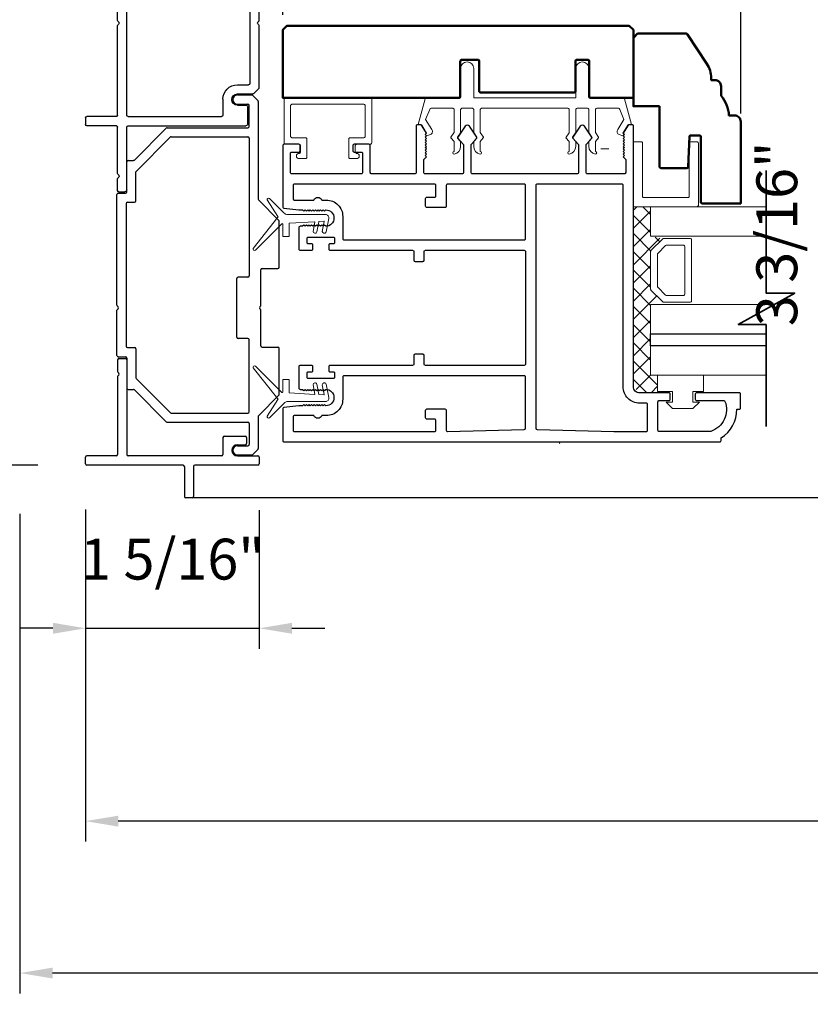
# Model space of a CAD drawing. Extents: x 5745 to 6041, y 4452 to 4517.
# Drawn here: x 5803 to 5809, y 4482 to 4489 of the extents above; entities that cross this region are included whole.
import ezdxf

# ---------------------------------------------------------------- set-up
doc = ezdxf.new("R2010")
doc.units = 0
doc.header["$LTSCALE"] = 250
doc.header["$MEASUREMENT"] = 0
doc.header["$PDMODE"] = 3
doc.header["$PDSIZE"] = -2
doc.layers.get('0').update_dxf_attribs({"color": 5, "linetype": 'CONTINUOUS', "lineweight": 20})
doc.layers.get('DEFPOINTS').update_dxf_attribs({"color": 2, "linetype": 'CONTINUOUS'})
for name, color, linetype, lineweight in [('1', 1, 'CONTINUOUS', 13), ('15A02$0$DIMENSION', 2, 'CONTINUOUS', 15), ('2', 2, 'CONTINUOUS', 25), ('6', 6, 'CONTINUOUS', 5), ('8', 7, 'CONTINUOUS', 35), ('Dimensions', 2, 'CONTINUOUS', 25), ('JAMB SEAL', 41, 'CONTINUOUS', 15), ('Visible (ANSI)', 7, 'CONTINUOUS', 50)]:
    doc.layers.add(name, color=color, linetype=linetype, lineweight=lineweight)
doc.layers.add('81020 DOOR PROFILE B', color=90, linetype='CONTINUOUS')
doc.layers.add('Metal', color=3, linetype='CONTINUOUS')
doc.styles.add('ROMANS', font='romans')
doc.dimstyles.new('LWDEC', dxfattribs={"dimscale": 3, "dimtxt": 2.5, "dimasz": 2, "dimexe": 1.25, "dimexo": 3, "dimgap": 2, "dimtad": 1, "dimtoh": 1, "dimdec": 0, "dimzin": 11, "dimdsep": 46, "dimtxsty": 'ROMANS', "dimcen": 0, "dimdle": 1.5, "dimazin": 0, "dimtfac": 1, "dimtdec": 0, "dimtix": 1, "dimtmove": 0, "dimatfit": 3, "dimfxl": 0, "dimtzin": 0, "dimarcsym": 0})

# ---------------------------------------------------------------- blocks, each defined once
blk = doc.blocks.new('*D364')
at = {"layer": 'DEFPOINTS', "color": 0}
for p in [(5803.4315, 4486.0326), (5827.5249, 4486.0326), (5803.4315, 4482.1492)]:
    blk.add_point(p, dxfattribs=at)
at = {"layer": 'Dimensions', "color": 0, "linetype": 'ByBlock', "lineweight": -2}
for p, q in [((5803.4315, 4485.6576), (5803.4315, 4481.993)), ((5827.5249, 4485.6576), (5827.5249, 4481.993)), ((5827.2749, 4482.1492), (5803.6815, 4482.1492))]:
    blk.add_line(p, q, dxfattribs=at)
at = {"layer": 'Dimensions', "color": 0}
for points in [[(5803.6815, 4482.1909), (5803.6815, 4482.1076), (5803.4315, 4482.1492)], [(5827.2749, 4482.1909), (5827.2749, 4482.1076), (5827.5249, 4482.1492)]]:
    blk.add_solid(points, dxfattribs=at)
at = {"layer": 'Dimensions', "color": 0, "insert": (5815.4782, 4482.6373), "char_height": 0.3125, "attachment_point": 5, "style": 'ROMANS'}
blk.add_mtext('R.O. (Rough Opening)', dxfattribs=at)
blk = doc.blocks.new('*D365')
at = {"layer": 'DEFPOINTS', "color": 0}
for p in [(5803.9339, 4486.0621), (5827.0198, 4486.0566), (5803.9339, 4483.3101)]:
    blk.add_point(p, dxfattribs=at)
at = {"layer": 'Dimensions', "color": 0, "linetype": 'ByBlock', "lineweight": -2}
for p, q in [((5803.9339, 4485.6871), (5803.9339, 4483.1538)), ((5827.0198, 4485.6816), (5827.0198, 4483.1538)), ((5826.7698, 4483.3101), (5804.1839, 4483.3101))]:
    blk.add_line(p, q, dxfattribs=at)
at = {"layer": 'Dimensions', "color": 0}
for points in [[(5804.1839, 4483.3517), (5804.1839, 4483.2684), (5803.9339, 4483.3101)], [(5826.7698, 4483.3517), (5826.7698, 4483.2684), (5827.0198, 4483.3101)]]:
    blk.add_solid(points, dxfattribs=at)
at = {"layer": 'Dimensions', "color": 0, "insert": (5815.4768, 4483.7684), "char_height": 0.3125, "attachment_point": 5, "style": 'ROMANS'}
blk.add_mtext('System Width', dxfattribs=at)
blk = doc.blocks.new('LS-P-006 SHORT JAMB CAP')
for p, q in [((-0.035, 0.5825), (-0.035, 1.3175)), ((-0.025, 1.3275), (0.025, 1.3275)), ((0.035, 1.0925), (0.035, 1.3175)), ((0.6409, 1.0825), (0.045, 1.0825)), ((0.6529, 1.0746), (0.6479, 1.0796)), ((0.6671, 1.0746), (0.6721, 1.0796)), ((0.77, 1.0825), (0.6791, 1.0825)), ((0.78, 1.0725), (0.78, 1.0225)), ((0.035, 0.2875), (0.035, 1.0025)), ((0.77, 1.0125), (0.045, 1.0125)), ((-0.285, 0.5125), (-0.285, 0.5625)), ((-0.045, 0.5725), (-0.275, 0.5725)), ((-0.045, 0.5025), (-0.275, 0.5025)), ((-0.035, 0.01), (-0.035, 0.4925)), ((0.175, 0.2775), (0.045, 0.2775)), ((0.185, 0.2675), (0.185, 0.1075)), ((0.035, 0.1675), (0.035, 0.01)), ((0.12, 0.1675), (0.12, 0.1075)), ((0.175, 0.0975), (0.13, 0.0975)), ((0.025, 0), (-0.025, 0))]:
    blk.add_line(p, q)
for centre, radius, start, end in [((-0.025, 1.3175), 0.01, 90, 180), ((0.025, 1.3175), 0.01, 0, 90), ((0.045, 1.0925), 0.01, 180, 270), ((0.6409, 1.0725), 0.01, 45, 90), ((0.66, 1.0816), 0.01, 225, 315), ((0.6791, 1.0725), 0.01, 90, 135), ((0.77, 1.0725), 0.01, 360, 90), ((0.045, 1.0025), 0.01, 90, 180), ((0.77, 1.0225), 0.01, 270, 360), ((-0.275, 0.5625), 0.01, 90, 180), ((-0.045, 0.5825), 0.01, 270, 0), ((-0.275, 0.5125), 0.01, 180, 270), ((-0.045, 0.4925), 0.01, 0, 90), ((0.045, 0.2875), 0.01, 180, 270), ((0.175, 0.2675), 0.01, 0, 90), ((0.0775, 0.1675), 0.0425, 0, 180), ((0.13, 0.1075), 0.01, 180, 270), ((0.175, 0.1075), 0.01, 270, 360), ((-0.025, 0.01), 0.01, 180, 270), ((0.025, 0.01), 0.01, 270, 0)]:
    blk.add_arc(centre, radius, start, end)
blk = doc.blocks.new('LS-P-002 FILLER')
for p, q in [((-0.7849, 1.02), (-0.7849, 1.245)), ((-0.7749, 1.255), (-0.7249, 1.255)), ((-0.7149, 1.02), (-0.7149, 1.245)), ((0.7149, 1.02), (0.7149, 1.245)), ((0.7249, 1.255), (0.7749, 1.255)), ((0.7849, 1.02), (0.7849, 1.245)), ((-1.2899, 1), (-1.2899, 0.955)), ((-1.189, 1.01), (-1.2799, 1.01)), ((-1.177, 1.0021), (-1.182, 1.0071)), ((-1.1628, 1.0021), (-1.1578, 1.0071)), ((-0.7949, 1.01), (-1.1508, 1.01)), ((-0.0191, 1.01), (-0.7049, 1.01)), ((-0.0071, 1.0021), (-0.0121, 1.0071)), ((0.0071, 1.0021), (0.0121, 1.0071)), ((0.7049, 1.01), (0.0191, 1.01)), ((1.1508, 1.01), (0.7949, 1.01)), ((1.1628, 1.0021), (1.1578, 1.0071)), ((1.177, 1.0021), (1.182, 1.0071)), ((1.2799, 1.01), (1.189, 1.01)), ((1.2899, 1), (1.2899, 0.955)), ((-1.2749, 0.94), (-0.7949, 0.94)), ((-0.7849, 0.93), (-0.7849, 0.03)), ((-0.7149, 0.93), (-0.7149, 0.215)), ((0.7049, 0.94), (-0.7049, 0.94)), ((0.7149, 0.93), (0.7149, 0.215)), ((0.7849, 0.93), (0.7849, 0.03)), ((1.2749, 0.94), (0.7949, 0.94)), ((-0.7049, 0.205), (-0.5824, 0.205)), ((0.5824, 0.205), (0.7049, 0.205)), ((-0.6274, 0.095), (-0.6274, 0.03)), ((-0.5424, 0.095), (-0.5424, -0.0237)), ((-0.4724, 0.095), (-0.4724, 0.01)), ((0.4724, 0.095), (0.4724, 0.01)), ((0.5424, 0.095), (0.5424, -0.0237)), ((0.6274, 0.095), (0.6274, 0.03)), ((-0.7699, 0.015), (-0.6424, 0.015)), ((-0.4624, 0), (0.4624, 0)), ((0.7699, 0.015), (0.6424, 0.015)), ((-0.5395, -0.0307), (-0.5031, -0.0671)), ((-0.4961, -0.07), (-0.0191, -0.07)), ((-0.0071, -0.0621), (-0.0121, -0.0671)), ((0.0071, -0.0621), (0.0121, -0.0671)), ((0.0191, -0.07), (0.4961, -0.07)), ((0.5395, -0.0307), (0.5031, -0.0671))]:
    blk.add_line(p, q)
for centre, radius, start, end in [((-0.7749, 1.245), 0.01, 90, 180), ((-0.7249, 1.245), 0.01, 360, 90), ((0.7249, 1.245), 0.01, 90, 180), ((0.7749, 1.245), 0.01, 0, 90), ((-1.2799, 1), 0.01, 90, 180), ((-1.189, 1), 0.01, 45, 90), ((-1.1699, 1.0091), 0.01, 225, 315), ((-1.1508, 1), 0.01, 90, 135), ((-0.7949, 1.02), 0.01, 270, 0), ((-0.7049, 1.02), 0.01, 180, 270), ((-0.0191, 1), 0.01, 45, 90), ((0, 1.0091), 0.01, 225, 315), ((0.0191, 1), 0.01, 90, 135), ((0.7049, 1.02), 0.01, 270, 0), ((0.7949, 1.02), 0.01, 180, 270), ((1.1508, 1), 0.01, 45, 90), ((1.1699, 1.0091), 0.01, 225, 315), ((1.189, 1), 0.01, 90, 135), ((1.2799, 1), 0.01, 360, 90), ((-1.2749, 0.955), 0.015, 180, 270), ((-0.7949, 0.93), 0.01, 0, 90), ((-0.7049, 0.93), 0.01, 90, 180), ((0.7049, 0.93), 0.01, 360, 90), ((0.7949, 0.93), 0.01, 90, 180), ((1.2749, 0.955), 0.015, 270, 0), ((-0.7049, 0.215), 0.01, 180, 270), ((-0.5824, 0.095), 0.11, 0, 90), ((0.5824, 0.095), 0.11, 90, 180), ((0.7049, 0.215), 0.01, 270, 360), ((-0.5849, 0.095), 0.0425, 360, 180), ((0.5849, 0.095), 0.0425, 360, 180), ((-0.7699, 0.03), 0.015, 180, 270), ((-0.6424, 0.03), 0.015, 270, 0), ((-0.4624, 0.01), 0.01, 180, 270), ((0.4624, 0.01), 0.01, 270, 0), ((0.6424, 0.03), 0.015, 180, 270), ((0.7699, 0.03), 0.015, 270, 360), ((-0.5324, -0.0237), 0.01, 180, 225), ((-0.4961, -0.06), 0.01, 225, 270), ((-0.0191, -0.06), 0.01, 270, 315), ((0, -0.0691), 0.01, 45, 135), ((0.0191, -0.06), 0.01, 225, 270), ((0.4961, -0.06), 0.01, 270, 315.00075), ((0.5324, -0.0237), 0.01, 315.00075, 0)]:
    blk.add_arc(centre, radius, start, end)
blk = doc.blocks.new('Strike Track 1')
for p, q in [((-0.3739, 0.905), (-0.3739, 0.85)), ((-0.364, 0.915), (-0.0191, 0.915)), ((-0.0071, 0.9071), (-0.0121, 0.9121)), ((0.0071, 0.9071), (0.0121, 0.9121)), ((0.0191, 0.915), (0.8664, 0.915)), ((0.8764, 0.905), (0.8764, 0.85)), ((-0.6239, 0.83), (-0.6239, 0.7891)), ((-0.3839, 0.84), (-0.6139, 0.84)), ((-0.3039, 0.835), (-0.3039, 0.78)), ((0.7964, 0.845), (-0.2939, 0.845)), ((0.8064, 0.835), (0.8064, 0.78)), ((0.8864, 0.84), (1.1164, 0.84)), ((1.1264, 0.83), (1.1264, 0.7891)), ((-0.6269, 0.7821), (-0.871, 0.5379)), ((-0.5429, 0.7671), (-0.801, 0.5089)), ((-0.3139, 0.77), (-0.5358, 0.77)), ((0.8164, 0.77), (1.0383, 0.77)), ((1.0453, 0.7671), (1.3035, 0.5089)), ((1.1293, 0.7821), (1.3735, 0.5379)), ((-0.8739, 0.5309), (-0.8739, -0.085)), ((1.3764, 0.5309), (1.3764, -0.085)), ((-0.8039, 0.5019), (-0.8039, -0.085)), ((1.3064, 0.5019), (1.3064, -0.085)), ((-0.225, 0), (0.225, 0)), ((-1.1239, -0.005), (-1.1239, -0.1162)), ((-1.0539, -0.005), (-1.0539, -0.085)), ((-0.235, -0.085), (-0.235, -0.01)), ((0.235, -0.085), (0.235, -0.01)), ((1.5564, -0.005), (1.5564, -0.085)), ((1.6264, -0.005), (1.6264, -0.1162)), ((-1.121, -0.1232), (-1.0822, -0.1621)), ((-0.8839, -0.095), (-1.0439, -0.095)), ((-0.7939, -0.095), (-0.245, -0.095)), ((1.2964, -0.095), (0.245, -0.095)), ((1.3864, -0.095), (1.5464, -0.095)), ((1.6235, -0.1232), (1.5846, -0.1621)), ((1.6264, -0.0803), (1.6264, -0.1162)), ((1.6264, -0.0803), (1.6264, -0.1162)), ((-0.8291, -0.165), (-1.0751, -0.165)), ((-0.8221, -0.1679), (-0.6679, -0.3221)), ((-0.3, -0.195), (-0.3, -0.315)), ((-0.29, -0.185), (-0.0191, -0.185)), ((-0.0071, -0.1771), (-0.0121, -0.1821)), ((0.0071, -0.1771), (0.0121, -0.1821)), ((0.0191, -0.185), (0.29, -0.185)), ((0.3, -0.195), (0.3, -0.315)), ((0.8221, -0.1679), (0.6679, -0.3221)), ((1.5776, -0.165), (0.8291, -0.165)), ((-0.6609, -0.325), (-0.31, -0.325)), ((0.3075, -0.325), (0.6609, -0.325)), ((0.31, -0.325), (0.4654, -0.325))]:
    blk.add_line(p, q)
for centre, radius, start, end in [((-0.3639, 0.905), 0.01, 89.99999, 180), ((-0.0191, 0.905), 0.01, 45, 90), ((0, 0.9141), 0.01, 225, 315), ((0.0191, 0.905), 0.01, 90, 135), ((0.8664, 0.905), 0.01, 0, 90.00001), ((-0.6139, 0.83), 0.01, 90, 180), ((-0.3839, 0.85), 0.01, 270, 360), ((-0.2939, 0.835), 0.01, 90, 180), ((0.7964, 0.835), 0.01, 0, 90), ((0.8864, 0.85), 0.01, 180, 270), ((1.1164, 0.83), 0.01, 0, 90), ((-0.6339, 0.7891), 0.01, 315, 360), ((-0.5358, 0.76), 0.01, 90, 135), ((-0.3139, 0.78), 0.01, 270, 0), ((0.8164, 0.78), 0.01, 180, 270), ((1.0383, 0.76), 0.01, 45, 90), ((1.1364, 0.7891), 0.01, 180, 225), ((-0.8639, 0.5309), 0.01, 135, 180), ((1.3664, 0.5309), 0.01, 0, 45), ((-0.7939, 0.5019), 0.01, 135, 180), ((1.2964, 0.5019), 0.01, 0, 45), ((-1.0889, -0.005), 0.035, 360, 180), ((-0.225, -0.01), 0.01, 90, 180), ((0.225, -0.01), 0.01, 0, 90), ((1.5914, -0.005), 0.035, 360, 180), ((-1.1139, -0.1162), 0.01, 180, 225.00005), ((-1.1139, -0.1162), 0.01, 180, 225), ((-1.0439, -0.085), 0.01, 180, 270), ((-0.8839, -0.085), 0.01, 270, 0), ((-0.7939, -0.085), 0.01, 180, 270), ((-0.7939, -0.085), 0.01, 180, 270), ((-0.245, -0.085), 0.01, 270, 0), ((0.245, -0.085), 0.01, 180, 270), ((1.2964, -0.085), 0.01, 270, 0), ((1.3864, -0.085), 0.01, 180, 270), ((1.5464, -0.085), 0.01, 270, 360), ((1.6164, -0.1162), 0.01, 314.99995, 0), ((-1.0751, -0.155), 0.01, 225, 270), ((-0.8291, -0.175), 0.01, 45, 90), ((-0.29, -0.195), 0.01, 90, 180), ((-0.0191, -0.175), 0.01, 270, 315), ((0, -0.1841), 0.01, 45, 135), ((0.0191, -0.175), 0.01, 225, 270), ((0.29, -0.195), 0.01, 0, 90), ((0.8291, -0.175), 0.01, 90, 135), ((0.8291, -0.175), 0.01, 90, 135), ((1.5776, -0.155), 0.01, 270, 315), ((-0.6609, -0.315), 0.01, 225, 270), ((-0.31, -0.315), 0.01, 270, 0), ((0.31, -0.315), 0.01, 180, 270), ((0.6609, -0.315), 0.01, 270, 315), ((0.6609, -0.315), 0.01, 270, 315)]:
    blk.add_arc(centre, radius, start, end)
blk = doc.blocks.new('*D366')
at = {"layer": '2', "color": 0, "linetype": 'ByBlock', "lineweight": -2}
for p, q in [((5803.9339, 4485.6911), (5803.9339, 4484.6275)), ((5805.2614, 4485.6871), (5805.2614, 4484.6275)), ((5803.6839, 4484.7837), (5803.4339, 4484.7837)), ((5803.9339, 4484.7837), (5805.2614, 4484.7837)), ((5805.5114, 4484.7837), (5805.7614, 4484.7837))]:
    blk.add_line(p, q, dxfattribs=at)
at = {"layer": '2', "color": 0}
for points in [[(5803.6839, 4484.8254), (5803.6839, 4484.742), (5803.9339, 4484.7837)], [(5805.5114, 4484.8254), (5805.5114, 4484.742), (5805.2614, 4484.7837)]]:
    blk.add_solid(points, dxfattribs=at)
at = {"layer": 'DEFPOINTS', "color": 0}
for p in [(5803.9339, 4486.0661), (5805.2614, 4486.0621), (5805.2614, 4484.7837)]:
    blk.add_point(p, dxfattribs=at)
at = {"layer": '2', "color": 0, "insert": (5804.5976, 4485.2718), "char_height": 0.3125, "attachment_point": 5, "style": 'ROMANS'}
blk.add_mtext('1 5/16"', dxfattribs=at)
blk = doc.blocks.new('*D368')
at = {"layer": '2', "color": 0, "linetype": 'ByBlock', "lineweight": -2}
for p, q in [((5805.4413, 4489.4724), (5805.4413, 4490.549)), ((5808.9413, 4488.718), (5808.9413, 4490.549)), ((5808.6913, 4490.3928), (5805.6913, 4490.3928))]:
    blk.add_line(p, q, dxfattribs=at)
at = {"layer": '2', "color": 0}
for points in [[(5805.6913, 4490.4344), (5805.6913, 4490.3511), (5805.4413, 4490.3928)], [(5808.6913, 4490.4344), (5808.6913, 4490.3511), (5808.9413, 4490.3928)]]:
    blk.add_solid(points, dxfattribs=at)
at = {"layer": 'DEFPOINTS', "color": 0}
for p in [(5805.4413, 4490.3928), (5805.4413, 4489.0974), (5808.9413, 4488.343)]:
    blk.add_point(p, dxfattribs=at)
at = {"layer": '2', "color": 0, "insert": (5807.1913, 4490.8809), "char_height": 0.3125, "attachment_point": 5, "style": 'ROMANS'}
blk.add_mtext('3 1/2"', dxfattribs=at)
blk = doc.blocks.new('*D370')
at = {"layer": '2', "color": 0, "linetype": 'ByBlock', "lineweight": -2}
for p, q in [((5803.8139, 4497.9287), (5802.1075, 4497.9287)), ((5802.2637, 4486.2811), (5802.2637, 4497.6787)), ((5803.5695, 4486.0311), (5802.1075, 4486.0311))]:
    blk.add_line(p, q, dxfattribs=at)
at = {"layer": '2', "color": 0}
for points in [[(5802.2221, 4497.6787), (5802.3054, 4497.6787), (5802.2637, 4497.9287)], [(5802.2221, 4486.2811), (5802.3054, 4486.2811), (5802.2637, 4486.0311)]]:
    blk.add_solid(points, dxfattribs=at)
at = {"layer": 'DEFPOINTS', "color": 0}
for p in [(5802.2637, 4497.9287), (5804.1889, 4497.9287), (5803.9445, 4486.0311)]:
    blk.add_point(p, dxfattribs=at)
at = {"layer": '2', "color": 0, "insert": (5801.7756, 4491.9799), "char_height": 0.3125, "attachment_point": 5, "rotation": 90, "style": 'ROMANS'}
blk.add_mtext('Jamb Width 11 7/8"', dxfattribs=at)
blk = doc.blocks.new('break')
at = {"layer": '8'}
blk.add_lwpolyline([(-13.26, 0), (10.54, 0), (10.54, -5.56), (16.64, 5.39), (16.64, 0), (36.41, 0)], dxfattribs=at)
blk = doc.blocks.new('*D363')
at = {"layer": '2', "color": 0, "linetype": 'ByBlock', "lineweight": -2}
for p, q in [((5811.1063, 4489.3871), (5809.5895, 4489.3871)), ((5809.7457, 4486.458), (5809.7457, 4489.1371)), ((5810.4144, 4486.208), (5809.5895, 4486.208))]:
    blk.add_line(p, q, dxfattribs=at)
at = {"layer": '2', "color": 0}
for points in [[(5809.7041, 4489.1371), (5809.7874, 4489.1371), (5809.7457, 4489.3871)], [(5809.7041, 4486.458), (5809.7874, 4486.458), (5809.7457, 4486.208)]]:
    blk.add_solid(points, dxfattribs=at)
at = {"layer": 'DEFPOINTS', "color": 0}
for p in [(5809.7457, 4489.3871), (5811.4813, 4489.3871), (5810.7894, 4486.208)]:
    blk.add_point(p, dxfattribs=at)
at = {"layer": '2', "color": 0, "insert": (5809.2576, 4487.7976), "char_height": 0.3125, "attachment_point": 5, "rotation": 90, "style": 'ROMANS'}
blk.add_mtext('3 3/16"', dxfattribs=at)

msp = doc.modelspace()

# ---------------------------------------------------------------- hatches: boundary and pattern name
at = {"layer": '15A02$0$DIMENSION'}
h = msp.add_hatch(dxfattribs=at)
h.set_pattern_fill('ANSI37', color=251, scale=0.7874, angle=270, style=0)
h.set_pattern_definition([(315, (5514.40147, 4376.18633), (0.069596985, 0.069596985), []), (45, (5514.40147, 4376.18633), (-0.069596985, 0.069596985), [])])
h.paths.add_polyline_path([(5808.30571, 4486.71754), (5808.30571, 4486.58304), (5808.168, 4486.58304), (5808.12174, 4486.6293), (5808.12127, 4488.00516), (5808.25229, 4488.00516), (5808.25229, 4487.78065), (5808.3459, 4487.76006), (5808.25229, 4487.66231), (5808.25229, 4487.37538), (5808.35297, 4487.27469), (5808.35297, 4487.25703), (5808.25229, 4487.25703), (5808.25229, 4486.71766)])

# ---------------------------------------------------------------- linework, layer by layer
for p, q in [((5807.62064, 4488.75715), (5806.96064, 4488.75715)), ((5805.99564, 4488.43254), (5805.99564, 4488.47254)), ((5807.93335, 4488.44724), (5807.87335, 4488.44724))]:
    msp.add_line(p, q)
for centre, radius, start, end in [((5806.56092, 4488.57977), 0.024, 206.371431, 211.9719), ((5807.5481, 4486.19845), 0.01, 319.398705, 90)]:
    msp.add_arc(centre, radius, start, end)
at = {"layer": '1'}
for points in [[(5809.13495, 4488.00516), (5808.25229, 4488.00516), (5808.25229, 4487.78065), (5809.13495, 4487.78065)], [(5809.13495, 4487.03262), (5808.25229, 4487.03262), (5808.25229, 4487.25703), (5809.19542, 4487.25703)], [(5809.13495, 4486.71766), (5808.25229, 4486.71766), (5808.25229, 4486.94207), (5809.13495, 4486.94207)]]:
    msp.add_lwpolyline(points, dxfattribs=at)
for points in [[(5808.25229, 4487.37538, 0.1989124), (5808.25522, 4487.3683), (5808.3459, 4487.27762, 0.1989124), (5808.35297, 4487.27469), (5808.55479, 4487.27469, 0.4142136), (5808.56479, 4487.28469), (5808.56479, 4487.75299, 0.4142136), (5808.55479, 4487.76299), (5808.35297, 4487.76299, 0.1989124), (5808.3459, 4487.76006), (5808.25522, 4487.66938, 0.1989124), (5808.25229, 4487.66231)], [(5808.30404, 4487.39681, 0.1989124), (5808.30697, 4487.38974), (5808.36734, 4487.32937, 0.1989124), (5808.37441, 4487.32644), (5808.50304, 4487.32644, 0.4142136), (5808.51304, 4487.33644), (5808.51304, 4487.70124, 0.4142136), (5808.50304, 4487.71124), (5808.37441, 4487.71124, 0.1989124), (5808.36734, 4487.70831), (5808.30697, 4487.64794, 0.1989124), (5808.30404, 4487.64087)]]:
    msp.add_lwpolyline(points, format="xyb", close=True, dxfattribs=at)
at = {"layer": '2'}
msp.add_lwpolyline([(5809.13495, 4486.94207), (5808.25229, 4486.94207), (5808.25229, 4487.03262), (5809.13495, 4487.03262)], dxfattribs=at)
at = {"layer": '6'}
msp.add_lwpolyline([(5807.69064, 4488.75715, 0.4142136), (5807.68064, 4488.74715), (5807.68064, 4488.57568, -0.146131), (5807.679, 4488.5702), (5807.65641, 4488.53575, 0.3377979), (5807.65691, 4488.52971), (5807.67797, 4488.50699, -0.1891203), (5807.68064, 4488.50019), (5807.68064, 4488.46705, -0.3710199), (5807.63064, 4488.40715, -1), (5807.63064, 4488.42715), (5807.63064, 4488.50019, 0.1891203), (5807.62797, 4488.50699), (5807.60691, 4488.52971, -0.3377979), (5807.60641, 4488.53575), (5807.629, 4488.5702, 0.146131), (5807.63064, 4488.57568), (5807.63064, 4488.74715, 0.4142136), (5807.62064, 4488.75715), (5806.96064, 4488.75715, 0.4142136), (5806.95064, 4488.74715), (5806.95064, 4488.57264), (5806.97444, 4488.5363, -0.3377979), (5806.97395, 4488.53026), (5806.95064, 4488.50458), (5806.95064, 4488.42715, -1), (5806.95064, 4488.40715, -0.3710199), (5806.90064, 4488.46705), (5806.90064, 4488.50458), (5806.92395, 4488.53026, 0.3377979), (5806.92444, 4488.5363), (5806.90064, 4488.57264), (5806.90064, 4488.74715, 0.4142136), (5806.89064, 4488.75715), (5806.81064, 4488.75715, 0.4142136), (5806.80064, 4488.74715), (5806.80064, 4488.57568, -0.146131), (5806.799, 4488.5702), (5806.77641, 4488.53575, 0.3377979), (5806.77691, 4488.52971), (5806.79797, 4488.50699, -0.1891203), (5806.80064, 4488.50019), (5806.80064, 4488.46705, -0.3710199), (5806.75064, 4488.40715, -1), (5806.75064, 4488.42715), (5806.75064, 4488.50019, 0.1891203), (5806.74797, 4488.50699), (5806.72691, 4488.52971, -0.3377979), (5806.72641, 4488.53575), (5806.749, 4488.5702, 0.146131), (5806.75064, 4488.57568), (5806.75064, 4488.74715, 0.4142136), (5806.74064, 4488.75715), (5806.57481, 4488.75715, 0.3624956), (5806.56497, 4488.74893), (5806.53255, 4488.67053), (5806.57997, 4488.59437, -0.5093827), (5806.56892, 4488.55715), (5806.54064, 4488.54715), (5806.53064, 4488.55715), (5806.54064, 4488.56715), (5806.5031, 4488.62743, 0.2590379), (5806.49461, 4488.63215), (5806.47476, 4488.63215), (5806.52868, 4488.82893, -0.3624956), (5806.53852, 4488.83715), (5806.80064, 4488.83715), (5806.80064, 4489.06215, -1), (5806.90064, 4489.06215), (5806.90064, 4488.83715), (5807.68064, 4488.83715), (5807.68064, 4489.06215, -1), (5807.78064, 4489.06215), (5807.78064, 4488.83715), (5808.04275, 4488.83715, -0.3624956), (5808.05259, 4488.82893), (5808.10652, 4488.63215), (5808.08667, 4488.63215, 0.2590379), (5808.07818, 4488.62743), (5808.04064, 4488.56715), (5808.05064, 4488.55715), (5808.04064, 4488.54715), (5808.01236, 4488.55715, -0.5093827), (5808.00131, 4488.59437), (5808.04873, 4488.67053), (5808.01631, 4488.74893, 0.3624956), (5808.00647, 4488.75715), (5807.84064, 4488.75715, 0.4142136), (5807.83064, 4488.74715), (5807.83064, 4488.57264), (5807.85444, 4488.5363, -0.3377979), (5807.85395, 4488.53026), (5807.83064, 4488.50458), (5807.83064, 4488.42715, -1), (5807.83064, 4488.40715, -0.3710199), (5807.78064, 4488.46705), (5807.78064, 4488.50458), (5807.80395, 4488.53026, 0.3377979), (5807.80444, 4488.5363), (5807.78064, 4488.57264), (5807.78064, 4488.74715, 0.4142136), (5807.77064, 4488.75715), (5807.69064, 4488.75715), (5807.77064, 4488.75715)], format="xyb", dxfattribs=at)
for points in [[(5805.51064, 4488.53254, -0.4142136), (5805.50064, 4488.54254), (5805.50064, 4488.77754, -0.4142136), (5805.51064, 4488.78754), (5806.06064, 4488.78754, -0.4142136), (5806.07064, 4488.77754), (5806.07064, 4488.54254, -0.4142136), (5806.06064, 4488.53254), (5805.95564, 4488.53254, 0.4142136), (5805.94564, 4488.52254), (5805.94564, 4488.38254, 0.4142136), (5805.95564, 4488.37254), (5806.00564, 4488.37254, 1), (5806.00564, 4488.41254, -0.4142136), (5805.99564, 4488.42254), (5805.99564, 4488.47254, -0.4142136), (5806.00564, 4488.48254), (5806.11064, 4488.48254, 0.4142136), (5806.12064, 4488.49254), (5806.12064, 4488.82754, 0.4142136), (5806.11064, 4488.83754), (5805.46064, 4488.83754, 0.4142136), (5805.45064, 4488.82754), (5805.45064, 4488.49254, 0.4142136), (5805.46064, 4488.48254), (5805.56564, 4488.48254, -0.4142136), (5805.57564, 4488.47254), (5805.57564, 4488.42254, -0.4142136), (5805.56564, 4488.41254, 1), (5805.56564, 4488.37254), (5805.61564, 4488.37254, 0.4142136), (5805.62564, 4488.38254), (5805.62564, 4488.52254, 0.4142136), (5805.61564, 4488.53254)], [(5808.12127, 4488.00516), (5808.6076, 4488.00516, 0.4142136), (5808.61753, 4488.01508), (5808.61753, 4488.49149, 0.4142136), (5808.6076, 4488.50142), (5808.55798, 4488.50142, 0.4142136), (5808.54805, 4488.49149), (5808.54805, 4488.08456, -0.4142136), (5808.53813, 4488.07463), (5808.20067, 4488.07463, -0.4142136), (5808.19075, 4488.08456), (5808.19075, 4488.49149, 0.4142136), (5808.18082, 4488.50142), (5808.12127, 4488.50142)]]:
    msp.add_lwpolyline(points, format="xyb", close=True, dxfattribs=at)
msp.add_lwpolyline([(5808.42071, 4486.51254), (5808.42071, 4486.59254), (5808.30571, 4486.59254), (5808.30571, 4486.71754), (5808.65571, 4486.71754), (5808.65571, 4486.59254), (5808.57571, 4486.59254), (5808.57571, 4486.51254), (5808.62571, 4486.51254), (5808.57571, 4486.46254), (5808.42071, 4486.46254), (5808.37071, 4486.51254)], close=True, dxfattribs=at)
at = {"layer": '81020 DOOR PROFILE B'}
for points in [[(5805.56426, 4487.98126), (5805.59241, 4487.98126), (5805.60225, 4487.97142), (5805.61209, 4487.98126), (5805.62194, 4487.97142), (5805.63178, 4487.98126), (5805.64162, 4487.97142), (5805.65146, 4487.98126), (5805.66131, 4487.97142), (5805.67115, 4487.98126), (5805.68099, 4487.97142), (5805.69083, 4487.98126), (5805.70068, 4487.97142), (5805.71052, 4487.98126), (5805.72036, 4487.97142), (5805.7302, 4487.98126), (5805.74005, 4487.97142), (5805.74989, 4487.98126), (5805.75973, 4487.97142), (5805.76957, 4487.98126, -1), (5805.76957, 4487.85528), (5805.75973, 4487.86512), (5805.74989, 4487.85528), (5805.74005, 4487.86512), (5805.7302, 4487.85528), (5805.72036, 4487.86512), (5805.71052, 4487.85528), (5805.70068, 4487.86512), (5805.69083, 4487.85528), (5805.68099, 4487.86512), (5805.67115, 4487.85528), (5805.66131, 4487.86512), (5805.65146, 4487.85528), (5805.64162, 4487.86512), (5805.63178, 4487.85528), (5805.62194, 4487.86512), (5805.61209, 4487.85528), (5805.60225, 4487.86512), (5805.59241, 4487.85528), (5805.57411, 4487.85528, 0.4142136), (5805.56426, 4487.84544), (5805.56426, 4487.68225, 0.4142136), (5805.57411, 4487.6724), (5805.66072, 4487.6724, 0.4142136), (5805.67056, 4487.68225), (5805.67056, 4487.71158, 0.4142136), (5805.66072, 4487.72142), (5805.6371, 4487.72142, -0.4142136), (5805.62726, 4487.73126), (5805.62726, 4487.76276, -0.4142136), (5805.6371, 4487.7726), (5805.82647, 4487.7726, -0.4142136), (5805.83631, 4487.76276), (5805.83631, 4487.73126, -0.4142136), (5805.82647, 4487.72142), (5805.80285, 4487.72142, 0.4142136), (5805.793, 4487.71158), (5805.793, 4487.68225, 0.4142136), (5805.80285, 4487.6724), (5806.43277, 4487.6724, -0.4142136), (5806.44261, 4487.66256), (5806.44261, 4487.59721, 0.4142136), (5806.45245, 4487.58737), (5806.51151, 4487.58737, 0.4142136), (5806.52135, 4487.59721), (5806.52135, 4487.66256, -0.4142136), (5806.53119, 4487.6724), (5807.2871, 4487.6724, -0.4142136), (5807.29694, 4487.66256), (5807.29694, 4486.80233, -0.4142136), (5807.2871, 4486.79249), (5806.53119, 4486.79249, -0.4142136), (5806.52135, 4486.80233), (5806.52135, 4486.86768, 0.4142136), (5806.51151, 4486.87752), (5806.45245, 4486.87752, 0.4142136), (5806.44261, 4486.86768), (5806.44261, 4486.80233, -0.4142136), (5806.43277, 4486.79249), (5805.80285, 4486.79249, 0.4142136), (5805.793, 4486.78264), (5805.793, 4486.75331, 0.4142136), (5805.80285, 4486.74347), (5805.82647, 4486.74347, -0.4142136), (5805.83631, 4486.73363), (5805.83631, 4486.70213, -0.4142136), (5805.82647, 4486.69229), (5805.6371, 4486.69229, -0.4142136), (5805.62726, 4486.70213), (5805.62726, 4486.73363, -0.4142136), (5805.6371, 4486.74347), (5805.66072, 4486.74347, 0.4142136), (5805.67056, 4486.75331), (5805.67056, 4486.78264, 0.4142136), (5805.66072, 4486.79249), (5805.57411, 4486.79249, 0.4142136), (5805.56426, 4486.78264), (5805.56426, 4486.61945, 0.4142136), (5805.57411, 4486.60961), (5805.59241, 4486.60961), (5805.60225, 4486.59977), (5805.61209, 4486.60961), (5805.62194, 4486.59977), (5805.63178, 4486.60961), (5805.64162, 4486.59977), (5805.65146, 4486.60961), (5805.66131, 4486.59977), (5805.67115, 4486.60961), (5805.68099, 4486.59977), (5805.69083, 4486.60961), (5805.70068, 4486.59977), (5805.71052, 4486.60961), (5805.72036, 4486.59977), (5805.7302, 4486.60961), (5805.74005, 4486.59977), (5805.74989, 4486.60961), (5805.75973, 4486.59977), (5805.76957, 4486.60961, -1), (5805.76957, 4486.48363), (5805.75973, 4486.49347), (5805.74989, 4486.48363), (5805.74005, 4486.49347), (5805.7302, 4486.48363), (5805.72036, 4486.49347), (5805.71052, 4486.48363), (5805.70068, 4486.49347), (5805.69083, 4486.48363), (5805.68099, 4486.49347), (5805.67115, 4486.48363), (5805.66131, 4486.49347), (5805.65146, 4486.48363), (5805.64162, 4486.49347), (5805.63178, 4486.48363), (5805.62194, 4486.49347), (5805.61209, 4486.48363), (5805.60225, 4486.49347), (5805.59241, 4486.48363), (5805.56426, 4486.48363), (5805.44949, 4486.47197, 0.3848656), (5805.44064, 4486.46218), (5805.44064, 4486.21788, 0.4142136), (5805.45049, 4486.20804), (5808.78119, 4486.20804, 0.4142136), (5808.79103, 4486.21788), (5808.79103, 4486.2382, 0.260412), (5808.91111, 4486.45705), (5808.93079, 4486.45705, 0.4142136), (5808.94064, 4486.4669), (5808.94064, 4486.57319, 0.4142136), (5808.93079, 4486.58304), (5808.60402, 4486.58304, 0.4142136), (5808.59418, 4486.57319), (5808.59418, 4486.53382, 0.4142136), (5808.60402, 4486.52398), (5808.81177, 4486.52398, -0.3121005), (5808.82097, 4486.51761, -0.4241673), (5808.71209, 4486.2873, -0.0818945), (5808.70893, 4486.28678), (5808.31859, 4486.28678, -0.4142136), (5808.30875, 4486.29662), (5808.30875, 4486.51414, -0.4142136), (5808.31859, 4486.52398), (5808.39339, 4486.52398, 0.4142136), (5808.40324, 4486.53382), (5808.40324, 4486.57319, 0.4142136), (5808.39339, 4486.58304), (5808.168, 4486.58304, -0.4142136), (5808.12174, 4486.6293), (5808.12174, 4488.62221, 0.4142136), (5808.1119, 4488.63205), (5808.08907, 4488.63205, 0.2586176), (5808.08072, 4488.62742), (5808.043, 4488.56705), (5808.05284, 4488.55699), (5808.043, 4488.54693), (5808.05284, 4488.53687), (5808.043, 4488.52681), (5808.05284, 4488.51675), (5808.043, 4488.50669), (5808.05284, 4488.49663), (5808.043, 4488.48656), (5808.05284, 4488.4765), (5808.043, 4488.46644), (5808.05284, 4488.45638), (5808.043, 4488.44632), (5808.05284, 4488.43626), (5808.043, 4488.4262), (5808.05284, 4488.41614), (5808.043, 4488.40607), (5808.05284, 4488.39601), (5808.043, 4488.38595), (5808.06268, 4488.36669), (5808.06268, 4488.26669, -0.4142136), (5808.05284, 4488.25685), (5807.76997, 4488.25685, -0.4142136), (5807.76013, 4488.26669), (5807.76013, 4488.47636, -0.1808295), (5807.76254, 4488.48282), (5807.80321, 4488.52961, 0.3394543), (5807.80358, 4488.53559), (5807.74692, 4488.61959, 0.5317094), (5807.71428, 4488.61959), (5807.65762, 4488.53559, 0.3394543), (5807.65799, 4488.52961), (5807.69866, 4488.48282, -0.1808295), (5807.70107, 4488.47636), (5807.70107, 4488.26669, -0.4142136), (5807.69123, 4488.25685), (5806.89084, 4488.25685, -0.4142136), (5806.88099, 4488.26669), (5806.88099, 4488.47636, -0.1808295), (5806.88341, 4488.48282), (5806.92408, 4488.52961, 0.3394543), (5806.92444, 4488.53559), (5806.86779, 4488.61959, 0.5317094), (5806.83515, 4488.61959), (5806.77849, 4488.53559, 0.3394543), (5806.77885, 4488.52961), (5806.81953, 4488.48282, -0.1808295), (5806.82194, 4488.47636), (5806.82194, 4488.26669, -0.4142136), (5806.8121, 4488.25685), (5806.52922, 4488.25685, -0.4142136), (5806.51938, 4488.26669), (5806.51938, 4488.36669), (5806.53907, 4488.38595), (5806.52922, 4488.39601), (5806.53907, 4488.40607), (5806.52922, 4488.41614), (5806.53907, 4488.4262), (5806.52922, 4488.43626), (5806.53907, 4488.44632), (5806.52922, 4488.45638), (5806.53907, 4488.46644), (5806.52922, 4488.4765), (5806.53907, 4488.48656), (5806.52922, 4488.49663), (5806.53907, 4488.50669), (5806.52922, 4488.51675), (5806.53907, 4488.52681), (5806.52922, 4488.53687), (5806.53907, 4488.54693), (5806.52922, 4488.55699), (5806.53907, 4488.56705), (5806.50134, 4488.62742, 0.2586176), (5806.493, 4488.63205), (5806.47017, 4488.63205, 0.4142136), (5806.46033, 4488.62221), (5806.46033, 4488.26669, -0.4142136), (5806.45048, 4488.25685), (5806.11978, 4488.25685, -0.4142136), (5806.10993, 4488.26669), (5806.10993, 4488.47221, 0.4142136), (5806.10009, 4488.48205), (5805.98592, 4488.48205, 0.4142136), (5805.97607, 4488.47221), (5805.97607, 4488.43284, 0.4142136), (5805.98592, 4488.42299), (5806.04104, 4488.42299, -0.4142136), (5806.05088, 4488.41315), (5806.05088, 4488.26669, -0.4142136), (5806.04104, 4488.25685), (5805.50954, 4488.25685, -0.4142136), (5805.4997, 4488.26669), (5805.4997, 4488.41315, -0.4142136), (5805.50954, 4488.42299), (5805.56466, 4488.42299, 0.4142136), (5805.5745, 4488.43284), (5805.5745, 4488.47221, 0.4142136), (5805.56466, 4488.48205), (5805.45049, 4488.48205, 0.4142136), (5805.44064, 4488.47221), (5805.44064, 4488.00271, 0.3848656), (5805.44949, 4487.99292)], [(5806.70048, 4488.17811, 0.4142136), (5806.69064, 4488.16827), (5806.69064, 4488.00922, -0.4142136), (5806.6808, 4487.99937), (5806.543, 4487.99937, -0.4142136), (5806.53316, 4488.00922), (5806.53316, 4488.06827, -0.4142136), (5806.543, 4488.07811), (5806.60206, 4488.07811, 0.4142136), (5806.6119, 4488.08796), (5806.6119, 4488.16827, 0.4142136), (5806.60206, 4488.17811), (5805.52923, 4488.17811, 0.4142136), (5805.51938, 4488.16827), (5805.51938, 4488.06591, 0.4142136), (5805.52923, 4488.05607), (5805.67808, 4488.05607, -0.6833034), (5805.73864, 4488.05607), (5805.7743, 4488.05607, -0.4142136), (5805.8993, 4487.93107), (5805.8993, 4487.76099, 0.4142136), (5805.90915, 4487.75114), (5807.2871, 4487.75114, 0.4142136), (5807.29694, 4487.76099), (5807.29694, 4488.16827, 0.4142136), (5807.2871, 4488.17811)], [(5807.38552, 4488.17811, 0.4142136), (5807.37568, 4488.16827), (5807.37568, 4486.31198, 0.4065663), (5807.38526, 4486.30214), (5807.97037, 4486.28682, 0.0065451), (5807.97364, 4486.28678), (5808.22016, 4486.28678, 0.4142136), (5808.23001, 4486.29662), (5808.23001, 4486.49445, 0.4142136), (5808.22016, 4486.5043), (5808.168, 4486.5043, -0.4142136), (5808.043, 4486.6293), (5808.043, 4488.16827, 0.4142136), (5808.03316, 4488.17811)], [(5805.90915, 4486.71375, 0.4142136), (5805.8993, 4486.7039), (5805.8993, 4486.53382, -0.4142136), (5805.7743, 4486.40882), (5805.73864, 4486.40882, -0.6833034), (5805.67808, 4486.40882), (5805.52923, 4486.40882, 0.4142136), (5805.51938, 4486.39898), (5805.51938, 4486.29662, 0.4142136), (5805.52923, 4486.28678), (5806.60206, 4486.28678, 0.4142136), (5806.6119, 4486.29662), (5806.6119, 4486.37142, 0.4142136), (5806.60206, 4486.38127), (5806.543, 4486.38127, -0.4142136), (5806.53316, 4486.39111), (5806.53316, 4486.45016, -0.4142136), (5806.543, 4486.46001), (5806.6808, 4486.46001, -0.4142136), (5806.69064, 4486.45016), (5806.69064, 4486.29662, 0.4219024), (5806.70074, 4486.28678), (5807.28735, 4486.30214, 0.4065663), (5807.29694, 4486.31198), (5807.29694, 4486.7039, 0.4142136), (5807.2871, 4486.71375)]]:
    msp.add_lwpolyline(points, format="xyb", close=True, dxfattribs=at)
at = {"layer": 'JAMB SEAL'}
for points in [[(5805.74286, 4487.81676, 0.8661433), (5805.77259, 4487.81247), (5805.79264, 4487.91526, 0.4728476), (5805.76806, 4487.945), (5805.47941, 4487.945, -0.2197894), (5805.44941, 4487.95886), (5805.33981, 4488.06846, 0.7166915), (5805.32166, 4488.05667), (5805.40404, 4487.92994, -0.3223942), (5805.40376, 4487.92411), (5805.21545, 4487.68696, 0.8386253), (5805.2319, 4487.6739), (5805.43289, 4487.87489, -0.1835849), (5805.43419, 4487.87547), (5805.43816, 4487.8757, -0.4316449), (5805.44028, 4487.87371), (5805.44028, 4487.77944, 0.4142136), (5805.44228, 4487.77744), (5805.48828, 4487.77744, 0.4142136), (5805.49028, 4487.77944), (5805.49028, 4487.87691, -0.3969944), (5805.49216, 4487.8789), (5805.684, 4487.89026, -0.4901959), (5805.68608, 4487.88788), (5805.67221, 4487.81676, 0.8661433), (5805.70194, 4487.81247), (5805.71721, 4487.89074, -0.3421055), (5805.71905, 4487.89236), (5805.75549, 4487.89453, -0.4901959), (5805.75757, 4487.89215), (5805.74286, 4487.81674)], [(5805.74286, 4486.64469, -0.8661433), (5805.77259, 4486.64897), (5805.79264, 4486.54618, -0.4728476), (5805.76806, 4486.51644), (5805.47941, 4486.51644, 0.2197894), (5805.44941, 4486.50258), (5805.33981, 4486.39298, -0.7166915), (5805.32166, 4486.40477), (5805.40404, 4486.5315, 0.3223942), (5805.40376, 4486.53734), (5805.21545, 4486.77448, -0.8386253), (5805.2319, 4486.78754), (5805.43289, 4486.58656, 0.1835849), (5805.43419, 4486.58597), (5805.43816, 4486.58574, 0.4316449), (5805.44028, 4486.58774), (5805.44028, 4486.68201, -0.4142136), (5805.44228, 4486.68401), (5805.48828, 4486.68401, -0.4142136), (5805.49028, 4486.68201), (5805.49028, 4486.58454, 0.3969944), (5805.49216, 4486.58254), (5805.684, 4486.57118, 0.4901959), (5805.68608, 4486.57356), (5805.67221, 4486.64469, -0.8661433), (5805.70194, 4486.64897), (5805.71721, 4486.5707, 0.3421055), (5805.71905, 4486.56909), (5805.75549, 4486.56691, 0.4901959), (5805.75757, 4486.56929), (5805.74286, 4486.64471)]]:
    msp.add_lwpolyline(points, format="xyb", dxfattribs=at)
at = {"layer": 'Metal'}
msp.add_line((5826.22982, 4485.78114), (5804.72388, 4485.78114), dxfattribs=at)
at = {"layer": 'Visible (ANSI)'}
for points in [[(5806.79814, 4488.84699), (5806.79814, 4489.1173, -0.4142136), (5806.80798, 4489.12715), (5806.9333, 4489.12715, -0.4142136), (5806.94314, 4489.1173), (5806.94314, 4488.88699, 0.4142136), (5806.95298, 4488.87715), (5807.6683, 4488.87715, 0.4142136), (5807.67814, 4488.88699), (5807.67814, 4489.1173, -0.4142136), (5807.68798, 4489.12715), (5807.7733, 4489.12715, -0.4142136), (5807.78314, 4489.1173), (5807.78314, 4488.84699, 0.4142136), (5807.79298, 4488.83715), (5808.04275, 4488.83715), (5808.12064, 4488.83715), (5808.12064, 4489.35585), (5808.08934, 4489.38715), (5805.47194, 4489.38715), (5805.44064, 4489.35585), (5805.44064, 4488.83715), (5806.7883, 4488.83715, 0.4142136)], [(5808.32127, 4488.7732), (5808.32127, 4488.3102, 0.4142136), (5808.33127, 4488.3002), (5808.53066, 4488.3002, 0.4040262), (5808.54066, 4488.30985), (5808.54871, 4488.54055, -0.4040262), (5808.55871, 4488.5502), (5808.62687, 4488.5502, -0.4142136), (5808.63687, 4488.5402), (5808.63687, 4488.0402, 0.4142136), (5808.64687, 4488.0302), (5808.94127, 4488.0302), (5808.94127, 4488.6558, 0.4142136), (5808.89437, 4488.7027), (5808.85127, 4488.7027, 0.1681837), (5808.79127, 4488.8527), (5808.79127, 4488.9258, 0.4142136), (5808.74437, 4488.9727), (5808.71627, 4488.9727), (5808.71627, 4488.9876, 0.1470132), (5808.68314, 4489.09785), (5808.53572, 4489.32097, 0.2518632), (5808.5232, 4489.3277), (5808.15257, 4489.3277), (5808.12127, 4489.2964), (5808.12127, 4488.7732)]]:
    msp.add_lwpolyline(points, format="xyb", close=True, dxfattribs=at)

# ---------------------------------------------------------------- block references
at = {"layer": '2', "xscale": -0.03937, "yscale": 0.03937, "zscale": 0.03937, "rotation": 90}
msp.add_blockref('break', (5809.13495, 4487.7601), dxfattribs=at)
at = {"layer": 'Metal', "yscale": 0.9999979999997709, "zscale": 0.9999979999997709}
for name, p, xscale, rotation in [('LS-P-002 FILLER', (5805.18888, 4489.40886), -0.9999979999997709, 90), ('Strike Track 1', (5805.08888, 4487.23256), 0.9999979999997709, 90.00000000000001), ('LS-P-006 SHORT JAMB CAP', (5805.26138, 4486.06614), 0.9999979999997709, 90.00000000000001)]:
    msp.add_blockref(name, p, dxfattribs=dict(at, xscale=xscale, rotation=rotation))

# ---------------------------------------------------------------- dimensions: what is measured, and where the dimension line sits
at = {"layer": '2'}
dim = msp.add_linear_dim(base=(5802.26373, 4497.92873), p1=(5803.94451, 4486.03114), p2=(5804.18888, 4497.92873), angle=90, text='Jamb Width <>', dimstyle='LWDEC', override={"dimscale": 0.125, "dimdec": 4, "dimlunit": 5, "dimpost": '"', "dimtdec": 4, "dimfrac": 2, "dimarcsym": 1}, dxfattribs=at)
dim.commit()
dim.dimension.update_dxf_attribs({"geometry": '*D370', "text_midpoint": (5801.77563, 4491.97994)})
for base, p1, p2, picture, middle in [((5805.44128, 4490.39278), (5808.94127, 4488.343), (5805.44128, 4489.0974), '*D368', (5807.19127, 4490.88088)), ((5805.26138, 4484.7837), (5803.93388, 4486.06614), (5805.26138, 4486.06208), '*D366', (5804.59763, 4485.2718))]:
    dim = msp.add_linear_dim(base=base, p1=p1, p2=p2, dimstyle='LWDEC', override={"dimscale": 0.125, "dimdec": 4, "dimlunit": 5, "dimpost": '"', "dimtdec": 4, "dimfrac": 2, "dimarcsym": 1}, dxfattribs=at)
    dim.commit()
    dim.dimension.update_dxf_attribs({"geometry": picture, "text_midpoint": middle})
dim = msp.add_linear_dim(base=(5809.74573, 4489.38715), p1=(5810.78943, 4486.20804), p2=(5811.48128, 4489.38715), angle=90, dimstyle='LWDEC', override={"dimscale": 0.125, "dimdec": 4, "dimlunit": 5, "dimpost": '"', "dimtdec": 4, "dimfrac": 2, "dimarcsym": 1}, dxfattribs=at)
dim.commit()
dim.dimension.update_dxf_attribs({"geometry": '*D363', "text_midpoint": (5809.25764, 4487.79759)})
at = {"layer": 'Dimensions'}
for base, p1, p2, text, picture, middle in [((5803.4315, 4482.14924), (5827.52491, 4486.03256), (5803.4315, 4486.03256), 'R.O. (Rough Opening)', '*D364', (5815.4782, 4482.14924)), ((5803.93388, 4483.31005), (5827.01981, 4486.05659), (5803.93388, 4486.06209), 'System Width', '*D365', (5815.47685, 4483.31005))]:
    dim = msp.add_linear_dim(base=base, p1=p1, p2=p2, angle=180, text=text, dimstyle='LWDEC', override={"dimscale": 0.125, "dimdec": 4, "dimlunit": 5, "dimpost": '"', "dimtdec": 4, "dimfrac": 2, "dimarcsym": 1}, dxfattribs=at)
    dim.commit()
    dim.dimension.update_dxf_attribs({"geometry": picture, "text_midpoint": middle, "dimtype": 160})

doc.saveas('drawing.dxf')
